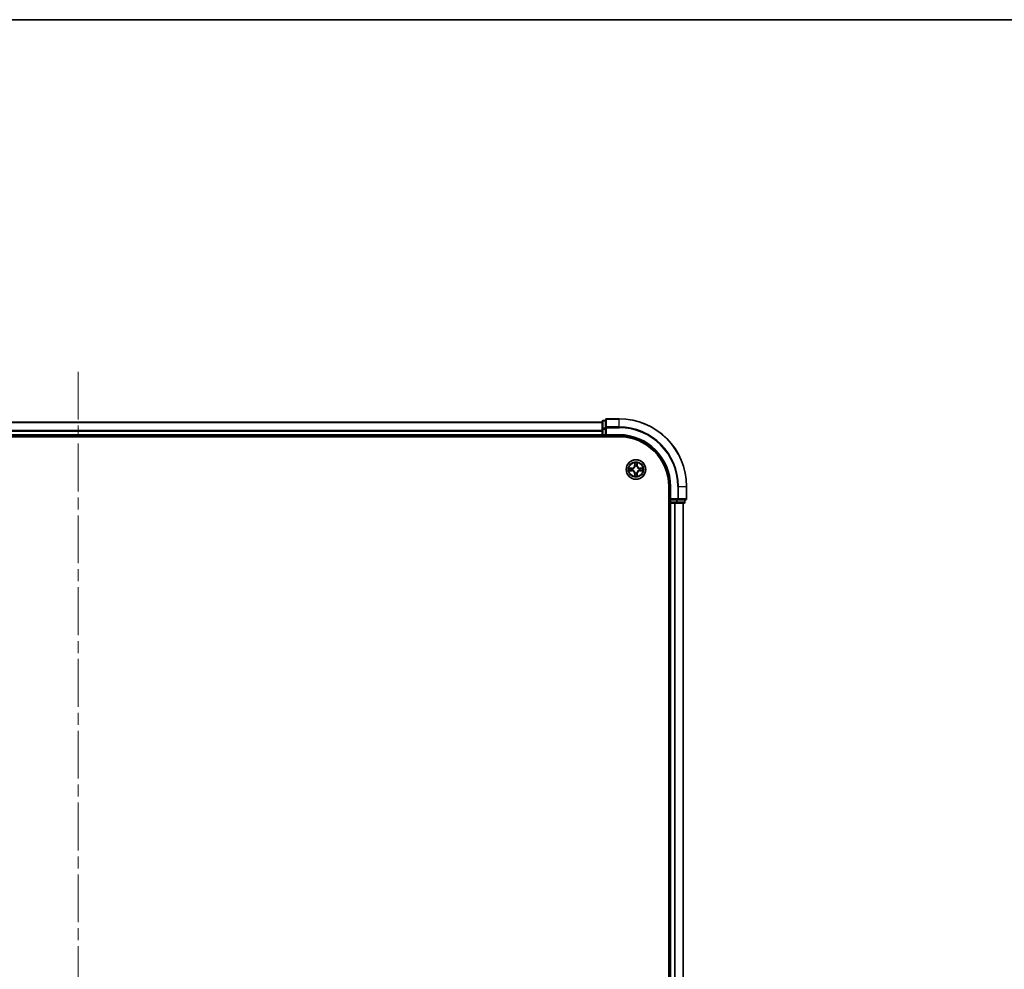
# Model space of a CAD drawing. Units: millimetres. Extents: x 36 to 8894, y 20 to 1706.
# Drawn here: x 1909 to 2200, y 1425 to 1706 of the extents above; entities that cross this region are included whole.
import ezdxf

# ---------------------------------------------------------------- set-up
doc = ezdxf.new("R2010")
doc.units = ezdxf.units.MM
doc.header["$LTSCALE"] = 2.5
doc.linetypes.add('CHAIN', pattern=[0.3543, 0.2362, -0.0295, 0.0591, -0.0295])
for name, color, linetype, lineweight in [('Border (ISO)', 7, 'Continuous', 35), ('Centerline (ISO)', 131, 'Continuous', 18), ('Visible (ISO)', 7, 'Continuous', 35), ('Visible Narrow (ISO)', 7, 'Continuous', 25)]:
    doc.layers.add(name, color=color, linetype=linetype, lineweight=lineweight)

# ---------------------------------------------------------------- blocks, each defined once
blk = doc.blocks.new('Borders tk図枠')
at = {"layer": 'Border (ISO)'}
blk.add_line((14.5, 289), (405.5, 289), dxfattribs=at)

msp = doc.modelspace()

# ---------------------------------------------------------------- linework, layer by layer
at = {"layer": 'Centerline (ISO)', "linetype": 'CHAIN', "ltscale": 23.990969}
msp.add_line((1925.898, 1601.8128), (1925.898, 1143.9519), dxfattribs=at)
at = {"layer": 'Visible (ISO)'}
for p, q in [((2085.898, 1587.8823), (2082.198, 1587.8823)), ((2080.898, 1586.8823), (1770.898, 1586.8823)), ((2080.898, 1587.0823), (2080.898, 1584.841)), ((2081.898, 1587.3823), (2081.198, 1587.3823)), ((2081.898, 1587.5823), (2081.898, 1585.2418)), ((2081.898, 1585.2418), (2081.898, 1584.841)), ((1765.898, 1582.5823), (2085.898, 1582.5823)), ((1770.898, 1582.8823), (2080.898, 1582.8823)), ((2080.898, 1584.841), (2080.898, 1583.1823)), ((2080.898, 1583.1823), (2080.898, 1582.8823)), ((2080.898, 1582.8823), (2080.898, 1582.5823)), ((2081.198, 1582.8823), (2081.898, 1582.8823)), ((2081.898, 1583.1823), (2081.898, 1584.841)), ((2081.898, 1582.8823), (2082.198, 1583.1823)), ((2081.898, 1583.1823), (2081.898, 1582.8823)), ((2081.898, 1582.8823), (2085.898, 1582.8823)), ((2100.598, 1567.8823), (2100.598, 1177.8823)), ((2100.898, 1567.8823), (2100.898, 1563.8823)), ((2105.898, 1564.1823), (2105.898, 1567.8823)), ((2100.598, 1562.8823), (2100.898, 1562.8823)), ((2101.198, 1564.1823), (2100.898, 1563.8823)), ((2100.898, 1563.8823), (2100.898, 1563.1823)), ((2100.898, 1563.8823), (2101.198, 1563.8823)), ((2100.898, 1562.8823), (2101.198, 1562.8823)), ((2100.898, 1562.8823), (2100.898, 1182.8823)), ((2102.8566, 1563.8823), (2101.198, 1563.8823)), ((2101.198, 1562.8823), (2102.2575, 1562.8823)), ((2102.2575, 1562.8823), (2102.4811, 1562.8823)), ((2102.4811, 1562.8823), (2102.8566, 1562.8823)), ((2102.8566, 1563.8823), (2103.2575, 1563.8823)), ((2102.8566, 1562.8823), (2105.098, 1562.8823)), ((2103.2575, 1563.8823), (2105.598, 1563.8823)), ((2104.898, 1182.8823), (2104.898, 1562.8823)), ((2105.398, 1563.1823), (2105.398, 1563.8823))]:
    msp.add_line(p, q, dxfattribs=at)
msp.add_circle((2090.898, 1572.8823), 2.9, dxfattribs=at)
for centre, radius, start, end in [((2082.198, 1587.5823), 0.3, 90, 180), ((2085.898, 1567.8823), 20, 0, 90), ((2081.198, 1587.0823), 0.3, 90, 180), ((2081.198, 1583.1823), 0.3, 180, 270), ((2085.898, 1567.8823), 15, 0, 90), ((2085.898, 1567.8823), 14.7, 0, 90), ((2101.198, 1563.1823), 0.3, 180, 270), ((2105.098, 1563.1823), 0.3, 270, 0), ((2105.598, 1564.1823), 0.3, 270, 0)]:
    msp.add_arc(centre, radius, start, end, dxfattribs=at)
at = {"layer": 'Visible Narrow (ISO)'}
for p, q in [((2082.198, 1587.8823), (2082.198, 1587.8128)), ((2082.198, 1585.4723), (2082.198, 1587.8128)), ((2082.198, 1587.8128), (2085.898, 1587.8128)), ((2085.898, 1587.8128), (2085.898, 1587.8823)), ((2085.898, 1585.4723), (2085.898, 1587.8128)), ((1770.898, 1586.8128), (2080.898, 1586.8128)), ((2081.198, 1587.3823), (2081.198, 1587.3128)), ((2081.198, 1585.0714), (2081.198, 1587.3128)), ((2081.198, 1587.3128), (2081.898, 1587.3128)), ((2081.198, 1585.0714), (2081.198, 1584.841)), ((2081.898, 1585.0714), (2081.198, 1585.0714)), ((2081.898, 1585.2418), (2082.198, 1585.2418)), ((2082.198, 1585.4723), (2082.198, 1585.2418)), ((2085.898, 1585.4723), (2082.198, 1585.4723)), ((2082.198, 1583.1823), (2082.198, 1585.2418)), ((2082.198, 1585.2418), (2085.898, 1585.2418)), ((2085.898, 1585.4723), (2085.898, 1585.2418)), ((2080.898, 1584.4723), (1770.898, 1584.4723)), ((1770.898, 1584.2418), (2080.898, 1584.2418)), ((2080.898, 1583.1823), (1770.898, 1583.1823)), ((2080.898, 1584.841), (2081.198, 1584.841)), ((2080.898, 1583.1823), (2081.198, 1583.1823)), ((2081.198, 1583.1823), (2081.198, 1584.841)), ((2081.198, 1584.841), (2081.898, 1584.841)), ((2081.198, 1583.1823), (2081.198, 1582.8823)), ((2081.898, 1583.1823), (2081.198, 1583.1823)), ((2081.198, 1582.5823), (2081.198, 1582.8823)), ((2085.898, 1583.1823), (2082.198, 1583.1823)), ((2085.898, 1583.1823), (2085.898, 1582.8823)), ((2089.6548, 1573.2864), (2088.8753, 1573.2728)), ((2089.1656, 1573.228), (2089.6557, 1573.2366)), ((2089.6557, 1573.2366), (2089.6548, 1573.2864)), ((2089.6557, 1573.2366), (2089.657, 1573.1639)), ((2090.5076, 1574.9051), (2090.494, 1574.1255)), ((2090.5438, 1574.1247), (2090.494, 1574.1255)), ((2090.5438, 1574.1247), (2090.5523, 1574.6147)), ((2090.5438, 1574.1247), (2090.6164, 1574.1234)), ((2090.6569, 1573.7986), (2090.6515, 1573.8192)), ((2091.1445, 1573.8192), (2091.1391, 1573.7986)), ((2091.2523, 1574.1247), (2091.1796, 1574.1234)), ((2091.2437, 1574.6147), (2091.2523, 1574.1247)), ((2091.2523, 1574.1247), (2091.3021, 1574.1255)), ((2091.3021, 1574.1255), (2091.2885, 1574.9051)), ((2092.1403, 1573.2366), (2092.1391, 1573.1639)), ((2092.1403, 1573.2366), (2092.1412, 1573.2864)), ((2092.1403, 1573.2366), (2092.6304, 1573.228)), ((2092.9207, 1573.2728), (2092.1412, 1573.2864)), ((2088.8753, 1572.4919), (2089.6548, 1572.4783)), ((2089.6557, 1572.5281), (2089.1656, 1572.5366)), ((2089.6557, 1572.5281), (2089.6548, 1572.4783)), ((2089.6557, 1572.5281), (2089.657, 1572.6007)), ((2089.9611, 1573.1289), (2089.9817, 1573.1234)), ((2089.9817, 1572.6412), (2089.9611, 1572.6358)), ((2090.5438, 1571.64), (2090.494, 1571.6391)), ((2090.494, 1571.6391), (2090.5076, 1570.8596)), ((2090.5438, 1571.64), (2090.6164, 1571.6413)), ((2090.5523, 1571.1499), (2090.5438, 1571.64)), ((2090.6515, 1571.9454), (2090.6569, 1571.966)), ((2091.1391, 1571.966), (2091.1445, 1571.9454)), ((2091.2523, 1571.64), (2091.1796, 1571.6413)), ((2091.2523, 1571.64), (2091.2437, 1571.1499)), ((2091.2523, 1571.64), (2091.3021, 1571.6391)), ((2091.2885, 1570.8596), (2091.3021, 1571.6391)), ((2091.8143, 1573.1234), (2091.8349, 1573.1289)), ((2091.8349, 1572.6358), (2091.8143, 1572.6412)), ((2092.1403, 1572.5281), (2092.1391, 1572.6007)), ((2092.6304, 1572.5366), (2092.1403, 1572.5281)), ((2092.1403, 1572.5281), (2092.1412, 1572.4783)), ((2092.1412, 1572.4783), (2092.9207, 1572.4919)), ((2101.198, 1567.8823), (2100.898, 1567.8823)), ((2101.198, 1564.1823), (2101.198, 1567.8823)), ((2103.2575, 1567.8823), (2103.2575, 1564.1823)), ((2103.488, 1567.8823), (2103.2575, 1567.8823)), ((2103.488, 1564.1823), (2103.488, 1567.8823)), ((2103.488, 1567.8823), (2105.8285, 1567.8823)), ((2105.8285, 1567.8823), (2105.8285, 1564.1823)), ((2105.8285, 1567.8823), (2105.898, 1567.8823)), ((2100.898, 1563.1823), (2100.598, 1563.1823)), ((2100.898, 1563.1823), (2101.198, 1563.1823)), ((2103.2575, 1564.1823), (2101.198, 1564.1823)), ((2101.198, 1563.1823), (2101.198, 1563.8823)), ((2102.8566, 1563.1823), (2101.198, 1563.1823)), ((2101.198, 1563.1823), (2101.198, 1562.8823)), ((2101.198, 1182.8823), (2101.198, 1562.8823)), ((2102.2575, 1562.8823), (2102.2575, 1182.8823)), ((2102.488, 1182.8823), (2102.488, 1562.8823)), ((2102.8566, 1563.8823), (2102.8566, 1563.1823)), ((2102.8566, 1563.1823), (2102.8566, 1562.8823)), ((2102.8566, 1563.1823), (2103.0871, 1563.1823)), ((2103.0871, 1563.1823), (2103.0871, 1563.8823)), ((2105.3285, 1563.1823), (2103.0871, 1563.1823)), ((2103.2575, 1564.1823), (2103.2575, 1563.8823)), ((2103.2575, 1564.1823), (2103.488, 1564.1823)), ((2105.8285, 1564.1823), (2103.488, 1564.1823)), ((2104.8285, 1562.8823), (2104.8285, 1182.8823)), ((2105.3285, 1563.8823), (2105.3285, 1563.1823)), ((2105.3285, 1563.1823), (2105.398, 1563.1823)), ((2105.8285, 1564.1823), (2105.898, 1564.1823))]:
    msp.add_line(p, q, dxfattribs=at)
for radius in [2.8677, 2.3092, 2.1415]:
    msp.add_circle((2090.898, 1572.8823), radius, dxfattribs=at)
for centre, radius, start, end in [((2085.898, 1567.8823), 19.9305, 0, 90), ((2085.898, 1567.8823), 17.59, 0, 90), ((2085.898, 1567.8823), 17.3595, 0, 90), ((2085.898, 1567.8823), 15.3, 0, 90), ((2090.898, 1572.8823), 2.0601, 169.074582, 190.925418), ((2089.6399, 1574.1404), 0.8542, 271, 359), ((2089.6399, 1574.1404), 0.904, 271, 359), ((2090.898, 1572.8823), 2.0601, 79.074582, 100.925418), ((2090.898, 1572.8823), 1.6122, 79.692479, 100.307521), ((2090.898, 1572.8823), 0.9688, 75.258044, 104.741956), ((2090.898, 1572.8823), 0.9475, 75.258044, 104.741956), ((2092.1561, 1574.1404), 0.904, 181, 269), ((2092.1561, 1574.1404), 0.8542, 181, 269), ((2090.898, 1572.8823), 2.0601, 349.074582, 10.925418), ((2090.898, 1572.8823), 1.6122, 169.692479, 190.307521), ((2089.6399, 1571.6242), 0.8542, 1, 89), ((2089.6399, 1571.6242), 0.904, 1, 89), ((2090.898, 1572.8823), 0.9688, 165.258044, 194.741956), ((2090.898, 1572.8823), 0.9475, 165.258044, 194.741956), ((2090.898, 1572.8823), 2.0601, 259.074582, 280.925418), ((2090.898, 1572.8823), 1.6122, 259.692479, 280.307521), ((2090.898, 1572.8823), 0.9688, 255.258044, 284.741956), ((2090.898, 1572.8823), 0.9475, 255.258044, 284.741956), ((2092.1561, 1571.6242), 0.904, 91, 179), ((2092.1561, 1571.6242), 0.8542, 91, 179), ((2090.898, 1572.8823), 0.9475, 345.258044, 14.741956), ((2090.898, 1572.8823), 0.9688, 345.258044, 14.741956), ((2090.898, 1572.8823), 1.6122, 349.692479, 10.307521)]:
    msp.add_arc(centre, radius, start, end, dxfattribs=at)
for centre, major_axis, ratio, start_param, end_param in [((2082.198, 1587.5823), (-0.3, 0), 0.76822128, 4.71238898, 6.28318531), ((2081.198, 1587.0823), (-0.3, 0), 0.76822128, 4.71238898, 6.28318531), ((2081.198, 1584.841), (-0.3, 0), 0.76822128, 4.71238898, 6.28318531), ((2082.198, 1585.2418), (-0.3, 0), 0.76822128, 4.71238898, 6.28318531), ((2089.1665, 1573.1782), (0.002, 0.05), 0.54850665, 0.10442473, 1.4996069), ((2090.6021, 1574.6138), (-0.05, -0.002), 0.54850665, 4.7835784, 6.17876057), ((2090.6176, 1574.4244), (-0.0494, -0.008), 0.89574018, 4.73044269, 6.08586581), ((2090.6629, 1573.7759), (-0.0492, 0.0091), 0.87684642, 5.10328313, 6.10089396), ((2090.6629, 1573.7759), (-0.0477, 0.0149), 0.41070123, 4.96449783, 6.18744952), ((2090.6662, 1574.1225), (-0.0494, -0.008), 0.89572054, 4.73483766, 6.08588361), ((2091.1298, 1574.1225), (0.0494, -0.008), 0.89572054, 0.1973017, 1.54834765), ((2091.1331, 1573.7759), (0.0477, 0.0149), 0.41070123, 0.09573579, 1.31868747), ((2091.1331, 1573.7759), (0.0492, 0.0091), 0.87684641, 0.18229136, 1.17990219), ((2091.1785, 1574.4244), (0.0494, -0.008), 0.89574018, 0.19731949, 1.55274262), ((2091.1939, 1574.6138), (0.05, -0.002), 0.54850665, 0.10442473, 1.4996069), ((2092.6295, 1573.1782), (-0.002, 0.05), 0.54850665, 4.7835784, 6.17876057), ((2089.1665, 1572.5864), (0.002, -0.05), 0.54850665, 4.7835784, 6.17876057), ((2089.3559, 1573.1628), (0.008, 0.0494), 0.89574018, 0.19731949, 1.55274262), ((2089.3559, 1572.6019), (0.008, -0.0494), 0.89574018, 4.73044269, 6.08586581), ((2089.6578, 1573.1141), (0.008, 0.0494), 0.89572054, 0.1973017, 1.54834765), ((2089.6578, 1572.6505), (0.008, -0.0494), 0.89572054, 4.73483766, 6.08588361), ((2090.0044, 1573.1175), (-0.0091, 0.0492), 0.87684641, 0.18229136, 1.17990219), ((2090.0044, 1572.6472), (-0.0091, -0.0492), 0.87684642, 5.10328313, 6.10089396), ((2090.0044, 1573.1175), (-0.0149, 0.0477), 0.41070123, 0.09573579, 1.31868747), ((2090.0044, 1572.6472), (-0.0149, -0.0477), 0.41070123, 4.96449783, 6.18744952), ((2090.6021, 1571.1508), (-0.05, 0.002), 0.54850665, 0.10442473, 1.4996069), ((2090.6176, 1571.3402), (-0.0494, 0.008), 0.89574018, 0.19731949, 1.55274262), ((2090.6629, 1571.9887), (-0.0492, -0.0091), 0.87684641, 0.18229136, 1.17990219), ((2090.6629, 1571.9887), (-0.0477, -0.0149), 0.41070123, 0.09573579, 1.31868747), ((2090.6662, 1571.6421), (-0.0494, 0.008), 0.89572054, 0.1973017, 1.54834765), ((2091.1298, 1571.6421), (0.0494, 0.008), 0.89572054, 4.73483766, 6.08588361), ((2091.1331, 1571.9887), (0.0477, -0.0149), 0.41070123, 4.96449783, 6.18744952), ((2091.1331, 1571.9887), (0.0492, -0.0091), 0.87684642, 5.10328313, 6.10089396), ((2091.1785, 1571.3402), (0.0494, 0.008), 0.89574018, 4.73044269, 6.08586581), ((2091.1939, 1571.1508), (0.05, 0.002), 0.54850665, 4.7835784, 6.17876057), ((2091.7916, 1573.1175), (0.0091, 0.0492), 0.87684642, 5.10328313, 6.10089396), ((2091.7916, 1573.1175), (0.0149, 0.0477), 0.41070123, 4.96449783, 6.18744952), ((2091.7916, 1572.6472), (0.0149, -0.0477), 0.41070123, 0.09573579, 1.31868747), ((2091.7916, 1572.6472), (0.0091, -0.0492), 0.87684641, 0.18229136, 1.17990219), ((2092.1382, 1573.1141), (-0.008, 0.0494), 0.89572054, 4.73483766, 6.08588361), ((2092.1382, 1572.6505), (-0.008, -0.0494), 0.89572054, 0.1973017, 1.54834765), ((2092.4401, 1573.1628), (-0.008, 0.0494), 0.89574018, 4.73044269, 6.08586581), ((2092.4401, 1572.6019), (-0.008, -0.0494), 0.89574018, 0.19731949, 1.55274262), ((2092.6295, 1572.5864), (-0.002, -0.05), 0.54850665, 0.10442473, 1.4996069), ((2102.8566, 1563.1823), (0, -0.3), 0.76822128, 0, 1.57079633), ((2103.2575, 1564.1823), (0, -0.3), 0.76822128, 0, 1.57079633), ((2105.098, 1563.1823), (0, -0.3), 0.76822128, 0, 1.57079633), ((2105.598, 1564.1823), (0, -0.3), 0.76822128, 0, 1.57079633)]:
    msp.add_ellipse(centre, major_axis=major_axis, ratio=ratio, start_param=start_param, end_param=end_param, dxfattribs=at)
for points, knots in [([(2089.1656, 1573.228), (2089.1422, 1573.2283), (2089.1178, 1573.2302), (2089.0534, 1573.2379), (2089.013, 1573.245), (2088.9398, 1573.2592), (2088.9074, 1573.266), (2088.8753, 1573.2728)], [-0.0320559737, -0.0320559737, -0.0320559737, -0.0320559737, -0.0236501899, -0.0236501899, -0.0102009359, -0.0102009359, 0.0003383294, 0.0003383294, 0.0003383294, 0.0003383294]), ([(2088.8753, 1573.2728), (2088.9044, 1573.2593), (2088.9339, 1573.2457), (2089.0004, 1573.2171), (2089.0371, 1573.2028), (2089.0958, 1573.1874), (2089.118, 1573.1834), (2089.1393, 1573.1829)], [-0.0003383294, -0.0003383294, -0.0003383294, -0.0003383294, 0.0102009359, 0.0102009359, 0.0236501899, 0.0236501899, 0.0320559737, 0.0320559737, 0.0320559737, 0.0320559737]), ([(2089.3551, 1573.2126), (2089.3337, 1573.216), (2089.3064, 1573.2191), (2089.2423, 1573.2243), (2089.2057, 1573.2264), (2089.1656, 1573.228)], [0, 0, 0, 0, 0.0145850634, 0.0145850634, 0.0289828459, 0.0289828459, 0.0289828459, 0.0289828459]), ([(2089.9817, 1573.1234), (2089.9976, 1573.1286), (2090.0135, 1573.1342), (2090.1095, 1573.1707), (2090.1886, 1573.2124), (2090.3112, 1573.3003), (2090.3569, 1573.3389), (2090.3992, 1573.3812), (2090.4414, 1573.4234), (2090.4801, 1573.4691), (2090.568, 1573.5918), (2090.6096, 1573.6709), (2090.6462, 1573.7669), (2090.6517, 1573.7827), (2090.6569, 1573.7986)], [-0.174866013, -0.174866013, -0.174866013, -0.174866013, -0.16940495, -0.16940495, -0.141674077, -0.141674077, -0.124342281, -0.124342281, -0.124342281, -0.107010485, -0.107010485, -0.079279611, -0.079279611, -0.073818549, -0.073818549, -0.073818549, -0.073818549]), ([(2090.616, 1573.7926), (2090.6113, 1573.7775), (2090.6062, 1573.7624), (2090.573, 1573.6712), (2090.5351, 1573.5963), (2090.4549, 1573.4813), (2090.4195, 1573.4388), (2090.3806, 1573.3998), (2090.3416, 1573.3608), (2090.2991, 1573.3254), (2090.1841, 1573.2452), (2090.1091, 1573.2074), (2090.0179, 1573.1741), (2090.0028, 1573.1691), (2089.9877, 1573.1644)], [0.073818549, 0.073818549, 0.073818549, 0.073818549, 0.079279611, 0.079279611, 0.107010485, 0.107010485, 0.124342281, 0.124342281, 0.124342281, 0.141674077, 0.141674077, 0.16940495, 0.16940495, 0.174866013, 0.174866013, 0.174866013, 0.174866013]), ([(2090.5975, 1574.641), (2090.5971, 1574.6561), (2090.595, 1574.6716), (2090.5865, 1574.7125), (2090.5783, 1574.7382), (2090.5602, 1574.7868), (2090.5506, 1574.8099), (2090.5298, 1574.857), (2090.5186, 1574.8811), (2090.5076, 1574.9051)], [0, 0, 0, 0, 0.0059340385, 0.0059340385, 0.0154285, 0.0154285, 0.0237449879, 0.0237449879, 0.0323943032, 0.0323943032, 0.0323943032, 0.0323943032]), ([(2090.5076, 1574.9051), (2090.5131, 1574.8787), (2090.5187, 1574.8522), (2090.5291, 1574.8003), (2090.5339, 1574.7749), (2090.5429, 1574.7214), (2090.5469, 1574.6932), (2090.5511, 1574.6482), (2090.5521, 1574.6312), (2090.5523, 1574.6147)], [-0.0323943032, -0.0323943032, -0.0323943032, -0.0323943032, -0.0237449879, -0.0237449879, -0.0154285, -0.0154285, -0.0059340385, -0.0059340385, 0, 0, 0, 0]), ([(2090.5523, 1574.6147), (2090.5539, 1574.5744), (2090.5561, 1574.5375), (2090.5613, 1574.4736), (2090.5643, 1574.4465), (2090.5678, 1574.4253)], [0, 0, 0, 0, 0.014491423, 0.014491423, 0.0289828459, 0.0289828459, 0.0289828459, 0.0289828459]), ([(2090.5678, 1574.4253), (2090.5759, 1574.375), (2090.584, 1574.3247), (2090.6002, 1574.224), (2090.6083, 1574.1737), (2090.6164, 1574.1234)], [0, 0, 0, 0, 0.0343899271, 0.0343899271, 0.0687798542, 0.0687798542, 0.0687798542, 0.0687798542]), ([(2090.6095, 1574.4685), (2090.6065, 1574.4878), (2090.6039, 1574.5124), (2090.5999, 1574.5707), (2090.5984, 1574.6043), (2090.5975, 1574.641)], [-0.0289828459, -0.0289828459, -0.0289828459, -0.0289828459, -0.014491423, -0.014491423, 0, 0, 0, 0]), ([(2090.658, 1574.1665), (2090.6499, 1574.2169), (2090.6418, 1574.2672), (2090.6257, 1574.3678), (2090.6176, 1574.4182), (2090.6095, 1574.4685)], [-0.0687798542, -0.0687798542, -0.0687798542, -0.0687798542, -0.0343899271, -0.0343899271, 0, 0, 0, 0]), ([(2090.6164, 1574.1234), (2090.628, 1574.055), (2090.6326, 1573.9853), (2090.6275, 1573.8742), (2090.6232, 1573.8339), (2090.616, 1573.7926)], [0, 0, 0, 0, 0.0491206273, 0.0491206273, 0.0764653604, 0.0764653604, 0.0764653604, 0.0764653604]), ([(2090.6515, 1573.8192), (2090.6603, 1573.8626), (2090.6657, 1573.9049), (2090.6733, 1574.0215), (2090.6695, 1574.0947), (2090.658, 1574.1665)], [-0.0764653604, -0.0764653604, -0.0764653604, -0.0764653604, -0.0491206273, -0.0491206273, 0, 0, 0, 0]), ([(2091.1381, 1574.1665), (2091.1265, 1574.0947), (2091.1227, 1574.0215), (2091.1303, 1573.9049), (2091.1357, 1573.8626), (2091.1445, 1573.8192)], [-0.0982412545, -0.0982412545, -0.0982412545, -0.0982412545, -0.0491206273, -0.0491206273, -0.0217758941, -0.0217758941, -0.0217758941, -0.0217758941]), ([(2091.1865, 1574.4685), (2091.1784, 1574.4182), (2091.1703, 1574.3678), (2091.1542, 1574.2672), (2091.1461, 1574.2169), (2091.1381, 1574.1665)], [-0.0687798542, -0.0687798542, -0.0687798542, -0.0687798542, -0.0343899271, -0.0343899271, 0, 0, 0, 0]), ([(2091.1391, 1573.7986), (2091.1443, 1573.7827), (2091.1499, 1573.7669), (2091.1864, 1573.6709), (2091.2281, 1573.5918), (2091.3159, 1573.4691), (2091.3546, 1573.4234), (2091.3969, 1573.3812), (2091.4391, 1573.3389), (2091.4848, 1573.3003), (2091.6074, 1573.2124), (2091.6866, 1573.1707), (2091.7826, 1573.1342), (2091.7984, 1573.1286), (2091.8143, 1573.1234)], [-0.174866013, -0.174866013, -0.174866013, -0.174866013, -0.16940495, -0.16940495, -0.141674077, -0.141674077, -0.124342281, -0.124342281, -0.124342281, -0.107010485, -0.107010485, -0.079279611, -0.079279611, -0.073818549, -0.073818549, -0.073818549, -0.073818549]), ([(2091.1801, 1573.7926), (2091.1728, 1573.8339), (2091.1685, 1573.8742), (2091.1634, 1573.9853), (2091.168, 1574.055), (2091.1796, 1574.1234)], [0.0217758941, 0.0217758941, 0.0217758941, 0.0217758941, 0.0491206273, 0.0491206273, 0.0982412545, 0.0982412545, 0.0982412545, 0.0982412545]), ([(2091.1796, 1574.1234), (2091.1877, 1574.1737), (2091.1958, 1574.224), (2091.2121, 1574.3247), (2091.2202, 1574.375), (2091.2283, 1574.4253)], [0, 0, 0, 0, 0.0343899271, 0.0343899271, 0.0687798542, 0.0687798542, 0.0687798542, 0.0687798542]), ([(2091.8083, 1573.1644), (2091.7932, 1573.1691), (2091.7781, 1573.1741), (2091.6869, 1573.2074), (2091.6119, 1573.2452), (2091.497, 1573.3254), (2091.4545, 1573.3608), (2091.4155, 1573.3998), (2091.3765, 1573.4388), (2091.3411, 1573.4813), (2091.2609, 1573.5963), (2091.223, 1573.6712), (2091.1898, 1573.7624), (2091.1848, 1573.7775), (2091.1801, 1573.7926)], [0.073818549, 0.073818549, 0.073818549, 0.073818549, 0.079279611, 0.079279611, 0.107010485, 0.107010485, 0.124342281, 0.124342281, 0.124342281, 0.141674077, 0.141674077, 0.16940495, 0.16940495, 0.174866013, 0.174866013, 0.174866013, 0.174866013]), ([(2091.1986, 1574.641), (2091.1976, 1574.6045), (2091.1962, 1574.5711), (2091.1921, 1574.5128), (2091.1896, 1574.4879), (2091.1865, 1574.4685)], [-0.0289828459, -0.0289828459, -0.0289828459, -0.0289828459, -0.0145850634, -0.0145850634, 0, 0, 0, 0]), ([(2091.2885, 1574.9051), (2091.275, 1574.8759), (2091.2614, 1574.8465), (2091.2328, 1574.7799), (2091.2185, 1574.7432), (2091.2031, 1574.6846), (2091.1991, 1574.6624), (2091.1986, 1574.641)], [-0.0003383294, -0.0003383294, -0.0003383294, -0.0003383294, 0.0102009359, 0.0102009359, 0.0236501899, 0.0236501899, 0.0320559737, 0.0320559737, 0.0320559737, 0.0320559737]), ([(2091.2283, 1574.4253), (2091.2317, 1574.4466), (2091.2348, 1574.4739), (2091.24, 1574.538), (2091.2421, 1574.5746), (2091.2437, 1574.6147)], [0, 0, 0, 0, 0.0145850634, 0.0145850634, 0.0289828459, 0.0289828459, 0.0289828459, 0.0289828459]), ([(2091.2437, 1574.6147), (2091.244, 1574.6381), (2091.2459, 1574.6625), (2091.2535, 1574.7269), (2091.2606, 1574.7674), (2091.2749, 1574.8406), (2091.2817, 1574.873), (2091.2885, 1574.9051)], [-0.0320559737, -0.0320559737, -0.0320559737, -0.0320559737, -0.0236501899, -0.0236501899, -0.0102009359, -0.0102009359, 0.0003383294, 0.0003383294, 0.0003383294, 0.0003383294]), ([(2092.6304, 1573.228), (2092.59, 1573.2264), (2092.5532, 1573.2243), (2092.4893, 1573.2191), (2092.4622, 1573.216), (2092.441, 1573.2126)], [0, 0, 0, 0, 0.014491423, 0.014491423, 0.0289828459, 0.0289828459, 0.0289828459, 0.0289828459]), ([(2092.9207, 1573.2728), (2092.8944, 1573.2672), (2092.8679, 1573.2617), (2092.816, 1573.2513), (2092.7906, 1573.2465), (2092.7371, 1573.2375), (2092.7089, 1573.2335), (2092.6639, 1573.2292), (2092.6469, 1573.2282), (2092.6304, 1573.228)], [-0.0323943032, -0.0323943032, -0.0323943032, -0.0323943032, -0.0237449879, -0.0237449879, -0.0154285, -0.0154285, -0.0059340385, -0.0059340385, 0, 0, 0, 0]), ([(2092.6567, 1573.1829), (2092.6718, 1573.1832), (2092.6873, 1573.1853), (2092.7282, 1573.1939), (2092.7538, 1573.202), (2092.8025, 1573.2201), (2092.8256, 1573.2298), (2092.8727, 1573.2506), (2092.8968, 1573.2617), (2092.9207, 1573.2728)], [0, 0, 0, 0, 0.0059340385, 0.0059340385, 0.0154285, 0.0154285, 0.0237449879, 0.0237449879, 0.0323943032, 0.0323943032, 0.0323943032, 0.0323943032]), ([(2089.1393, 1572.5818), (2089.1242, 1572.5814), (2089.1088, 1572.5793), (2089.0678, 1572.5708), (2089.0422, 1572.5626), (2088.9935, 1572.5445), (2088.9705, 1572.5349), (2088.9233, 1572.5141), (2088.8992, 1572.5029), (2088.8753, 1572.4919)], [0, 0, 0, 0, 0.0059340385, 0.0059340385, 0.0154285, 0.0154285, 0.0237449879, 0.0237449879, 0.0323943032, 0.0323943032, 0.0323943032, 0.0323943032]), ([(2088.8753, 1572.4919), (2088.9016, 1572.4974), (2088.9281, 1572.503), (2088.98, 1572.5134), (2089.0054, 1572.5182), (2089.0589, 1572.5272), (2089.0871, 1572.5312), (2089.1321, 1572.5354), (2089.1491, 1572.5364), (2089.1656, 1572.5366)], [-0.0323943032, -0.0323943032, -0.0323943032, -0.0323943032, -0.0237449879, -0.0237449879, -0.0154285, -0.0154285, -0.0059340385, -0.0059340385, 0, 0, 0, 0]), ([(2089.1393, 1573.1829), (2089.1759, 1573.182), (2089.2092, 1573.1805), (2089.2676, 1573.1765), (2089.2924, 1573.1739), (2089.3119, 1573.1708)], [-0.0289828459, -0.0289828459, -0.0289828459, -0.0289828459, -0.0145850634, -0.0145850634, 0, 0, 0, 0]), ([(2089.3119, 1572.5939), (2089.2926, 1572.5908), (2089.2679, 1572.5882), (2089.2097, 1572.5842), (2089.1761, 1572.5827), (2089.1393, 1572.5818)], [-0.0289828459, -0.0289828459, -0.0289828459, -0.0289828459, -0.014491423, -0.014491423, 0, 0, 0, 0]), ([(2089.1656, 1572.5366), (2089.206, 1572.5382), (2089.2428, 1572.5404), (2089.3068, 1572.5456), (2089.3339, 1572.5487), (2089.3551, 1572.5521)], [0, 0, 0, 0, 0.014491423, 0.014491423, 0.0289828459, 0.0289828459, 0.0289828459, 0.0289828459]), ([(2089.3119, 1573.1708), (2089.3622, 1573.1627), (2089.4125, 1573.1546), (2089.5131, 1573.1385), (2089.5635, 1573.1304), (2089.6138, 1573.1224)], [-0.0687798542, -0.0687798542, -0.0687798542, -0.0687798542, -0.0343899271, -0.0343899271, 0, 0, 0, 0]), ([(2089.6138, 1572.6423), (2089.5635, 1572.6342), (2089.5131, 1572.6262), (2089.4125, 1572.61), (2089.3622, 1572.6019), (2089.3119, 1572.5939)], [-0.0687798542, -0.0687798542, -0.0687798542, -0.0687798542, -0.0343899271, -0.0343899271, 0, 0, 0, 0]), ([(2089.657, 1573.1639), (2089.6066, 1573.1721), (2089.5563, 1573.1802), (2089.4557, 1573.1964), (2089.4054, 1573.2045), (2089.3551, 1573.2126)], [0, 0, 0, 0, 0.0343899271, 0.0343899271, 0.0687798542, 0.0687798542, 0.0687798542, 0.0687798542]), ([(2089.3551, 1572.5521), (2089.4054, 1572.5602), (2089.4557, 1572.5683), (2089.5563, 1572.5845), (2089.6066, 1572.5926), (2089.657, 1572.6007)], [0, 0, 0, 0, 0.0343899271, 0.0343899271, 0.0687798542, 0.0687798542, 0.0687798542, 0.0687798542]), ([(2089.6138, 1573.1224), (2089.6857, 1573.1109), (2089.7588, 1573.107), (2089.8755, 1573.1146), (2089.9178, 1573.1201), (2089.9611, 1573.1289)], [-0.0982412545, -0.0982412545, -0.0982412545, -0.0982412545, -0.0491206273, -0.0491206273, -0.0217758941, -0.0217758941, -0.0217758941, -0.0217758941]), ([(2089.9611, 1572.6358), (2089.9178, 1572.6446), (2089.8755, 1572.65), (2089.7588, 1572.6576), (2089.6857, 1572.6538), (2089.6138, 1572.6423)], [-0.0764653604, -0.0764653604, -0.0764653604, -0.0764653604, -0.0491206273, -0.0491206273, 0, 0, 0, 0]), ([(2089.9877, 1573.1644), (2089.9465, 1573.1571), (2089.9062, 1573.1528), (2089.795, 1573.1477), (2089.7253, 1573.1523), (2089.657, 1573.1639)], [0.0217758941, 0.0217758941, 0.0217758941, 0.0217758941, 0.0491206273, 0.0491206273, 0.0982412545, 0.0982412545, 0.0982412545, 0.0982412545]), ([(2089.657, 1572.6007), (2089.7253, 1572.6124), (2089.795, 1572.6169), (2089.9062, 1572.6118), (2089.9465, 1572.6075), (2089.9877, 1572.6003)], [0, 0, 0, 0, 0.0491206273, 0.0491206273, 0.0764653604, 0.0764653604, 0.0764653604, 0.0764653604]), ([(2090.6569, 1571.966), (2090.6517, 1571.9819), (2090.6462, 1571.9978), (2090.6096, 1572.0938), (2090.568, 1572.1729), (2090.4801, 1572.2956), (2090.4414, 1572.3412), (2090.3992, 1572.3835), (2090.3569, 1572.4257), (2090.3112, 1572.4644), (2090.1886, 1572.5523), (2090.1095, 1572.594), (2090.0135, 1572.6305), (2089.9976, 1572.6361), (2089.9817, 1572.6412)], [-0.174866013, -0.174866013, -0.174866013, -0.174866013, -0.16940495, -0.16940495, -0.141674077, -0.141674077, -0.124342281, -0.124342281, -0.124342281, -0.107010485, -0.107010485, -0.079279611, -0.079279611, -0.073818549, -0.073818549, -0.073818549, -0.073818549]), ([(2089.9877, 1572.6003), (2090.0028, 1572.5956), (2090.0179, 1572.5905), (2090.1091, 1572.5573), (2090.1841, 1572.5194), (2090.2991, 1572.4392), (2090.3416, 1572.4039), (2090.3806, 1572.3649), (2090.4195, 1572.3259), (2090.4549, 1572.2834), (2090.5351, 1572.1684), (2090.573, 1572.0935), (2090.6062, 1572.0022), (2090.6113, 1571.9871), (2090.616, 1571.972)], [0.073818549, 0.073818549, 0.073818549, 0.073818549, 0.079279611, 0.079279611, 0.107010485, 0.107010485, 0.124342281, 0.124342281, 0.124342281, 0.141674077, 0.141674077, 0.16940495, 0.16940495, 0.174866013, 0.174866013, 0.174866013, 0.174866013]), ([(2090.5523, 1571.1499), (2090.5521, 1571.1265), (2090.5501, 1571.1021), (2090.5425, 1571.0377), (2090.5354, 1570.9973), (2090.5211, 1570.9241), (2090.5143, 1570.8917), (2090.5076, 1570.8596)], [-0.0320559737, -0.0320559737, -0.0320559737, -0.0320559737, -0.0236501899, -0.0236501899, -0.0102009359, -0.0102009359, 0.0003383294, 0.0003383294, 0.0003383294, 0.0003383294]), ([(2090.5076, 1570.8596), (2090.521, 1570.8887), (2090.5347, 1570.9182), (2090.5633, 1570.9847), (2090.5776, 1571.0215), (2090.593, 1571.0801), (2090.5969, 1571.1023), (2090.5975, 1571.1236)], [-0.0003383294, -0.0003383294, -0.0003383294, -0.0003383294, 0.0102009359, 0.0102009359, 0.0236501899, 0.0236501899, 0.0320559737, 0.0320559737, 0.0320559737, 0.0320559737]), ([(2090.5678, 1571.3394), (2090.5643, 1571.318), (2090.5612, 1571.2907), (2090.556, 1571.2267), (2090.5539, 1571.19), (2090.5523, 1571.1499)], [0, 0, 0, 0, 0.0145850634, 0.0145850634, 0.0289828459, 0.0289828459, 0.0289828459, 0.0289828459]), ([(2090.6164, 1571.6413), (2090.6083, 1571.5909), (2090.6002, 1571.5406), (2090.584, 1571.44), (2090.5759, 1571.3897), (2090.5678, 1571.3394)], [0, 0, 0, 0, 0.0343899271, 0.0343899271, 0.0687798542, 0.0687798542, 0.0687798542, 0.0687798542]), ([(2090.5975, 1571.1236), (2090.5984, 1571.1602), (2090.5999, 1571.1935), (2090.6039, 1571.2519), (2090.6065, 1571.2768), (2090.6095, 1571.2962)], [-0.0289828459, -0.0289828459, -0.0289828459, -0.0289828459, -0.0145850634, -0.0145850634, 0, 0, 0, 0]), ([(2090.6095, 1571.2962), (2090.6176, 1571.3465), (2090.6257, 1571.3968), (2090.6418, 1571.4975), (2090.6499, 1571.5478), (2090.658, 1571.5981)], [-0.0687798542, -0.0687798542, -0.0687798542, -0.0687798542, -0.0343899271, -0.0343899271, 0, 0, 0, 0]), ([(2090.616, 1571.972), (2090.6232, 1571.9308), (2090.6275, 1571.8905), (2090.6326, 1571.7793), (2090.628, 1571.7097), (2090.6164, 1571.6413)], [0.0217758941, 0.0217758941, 0.0217758941, 0.0217758941, 0.0491206273, 0.0491206273, 0.0982412545, 0.0982412545, 0.0982412545, 0.0982412545]), ([(2090.658, 1571.5981), (2090.6695, 1571.67), (2090.6733, 1571.7431), (2090.6657, 1571.8598), (2090.6603, 1571.9021), (2090.6515, 1571.9454)], [-0.0982412545, -0.0982412545, -0.0982412545, -0.0982412545, -0.0491206273, -0.0491206273, -0.0217758941, -0.0217758941, -0.0217758941, -0.0217758941]), ([(2091.1445, 1571.9454), (2091.1357, 1571.9021), (2091.1303, 1571.8598), (2091.1227, 1571.7431), (2091.1265, 1571.67), (2091.1381, 1571.5981)], [-0.0764653604, -0.0764653604, -0.0764653604, -0.0764653604, -0.0491206273, -0.0491206273, 0, 0, 0, 0]), ([(2091.1381, 1571.5981), (2091.1461, 1571.5478), (2091.1542, 1571.4975), (2091.1703, 1571.3968), (2091.1784, 1571.3465), (2091.1865, 1571.2962)], [-0.0687798542, -0.0687798542, -0.0687798542, -0.0687798542, -0.0343899271, -0.0343899271, 0, 0, 0, 0]), ([(2091.8143, 1572.6412), (2091.7984, 1572.6361), (2091.7826, 1572.6305), (2091.6866, 1572.594), (2091.6074, 1572.5523), (2091.4848, 1572.4644), (2091.4391, 1572.4257), (2091.3969, 1572.3835), (2091.3546, 1572.3412), (2091.3159, 1572.2956), (2091.2281, 1572.1729), (2091.1864, 1572.0938), (2091.1499, 1571.9978), (2091.1443, 1571.9819), (2091.1391, 1571.966)], [-0.174866013, -0.174866013, -0.174866013, -0.174866013, -0.16940495, -0.16940495, -0.141674077, -0.141674077, -0.124342281, -0.124342281, -0.124342281, -0.107010485, -0.107010485, -0.079279611, -0.079279611, -0.073818549, -0.073818549, -0.073818549, -0.073818549]), ([(2091.1796, 1571.6413), (2091.168, 1571.7097), (2091.1634, 1571.7793), (2091.1685, 1571.8905), (2091.1728, 1571.9308), (2091.1801, 1571.972)], [0, 0, 0, 0, 0.0491206273, 0.0491206273, 0.0764653604, 0.0764653604, 0.0764653604, 0.0764653604]), ([(2091.2283, 1571.3394), (2091.2202, 1571.3897), (2091.2121, 1571.44), (2091.1958, 1571.5406), (2091.1877, 1571.5909), (2091.1796, 1571.6413)], [0, 0, 0, 0, 0.0343899271, 0.0343899271, 0.0687798542, 0.0687798542, 0.0687798542, 0.0687798542]), ([(2091.1801, 1571.972), (2091.1848, 1571.9871), (2091.1898, 1572.0022), (2091.223, 1572.0935), (2091.2609, 1572.1684), (2091.3411, 1572.2834), (2091.3765, 1572.3259), (2091.4155, 1572.3649), (2091.4545, 1572.4039), (2091.497, 1572.4392), (2091.6119, 1572.5194), (2091.6869, 1572.5573), (2091.7781, 1572.5905), (2091.7932, 1572.5956), (2091.8083, 1572.6003)], [0.073818549, 0.073818549, 0.073818549, 0.073818549, 0.079279611, 0.079279611, 0.107010485, 0.107010485, 0.124342281, 0.124342281, 0.124342281, 0.141674077, 0.141674077, 0.16940495, 0.16940495, 0.174866013, 0.174866013, 0.174866013, 0.174866013]), ([(2091.1865, 1571.2962), (2091.1895, 1571.2769), (2091.1921, 1571.2522), (2091.1962, 1571.194), (2091.1976, 1571.1604), (2091.1986, 1571.1236)], [-0.0289828459, -0.0289828459, -0.0289828459, -0.0289828459, -0.014491423, -0.014491423, 0, 0, 0, 0]), ([(2091.1986, 1571.1236), (2091.1989, 1571.1086), (2091.201, 1571.0931), (2091.2095, 1571.0521), (2091.2177, 1571.0265), (2091.2358, 1570.9778), (2091.2455, 1570.9548), (2091.2663, 1570.9076), (2091.2774, 1570.8835), (2091.2885, 1570.8596)], [0, 0, 0, 0, 0.0059340385, 0.0059340385, 0.0154285, 0.0154285, 0.0237449879, 0.0237449879, 0.0323943032, 0.0323943032, 0.0323943032, 0.0323943032]), ([(2091.2437, 1571.1499), (2091.2421, 1571.1903), (2091.24, 1571.2271), (2091.2347, 1571.2911), (2091.2317, 1571.3182), (2091.2283, 1571.3394)], [0, 0, 0, 0, 0.014491423, 0.014491423, 0.0289828459, 0.0289828459, 0.0289828459, 0.0289828459]), ([(2091.2885, 1570.8596), (2091.2829, 1570.8859), (2091.2773, 1570.9125), (2091.267, 1570.9644), (2091.2622, 1570.9897), (2091.2532, 1571.0433), (2091.2491, 1571.0714), (2091.2449, 1571.1164), (2091.2439, 1571.1334), (2091.2437, 1571.1499)], [-0.0323943032, -0.0323943032, -0.0323943032, -0.0323943032, -0.0237449879, -0.0237449879, -0.0154285, -0.0154285, -0.0059340385, -0.0059340385, 0, 0, 0, 0]), ([(2092.1391, 1573.1639), (2092.0707, 1573.1523), (2092.001, 1573.1477), (2091.8898, 1573.1528), (2091.8495, 1573.1571), (2091.8083, 1573.1644)], [0, 0, 0, 0, 0.0491206273, 0.0491206273, 0.0764653604, 0.0764653604, 0.0764653604, 0.0764653604]), ([(2091.8083, 1572.6003), (2091.8495, 1572.6075), (2091.8898, 1572.6118), (2092.001, 1572.6169), (2092.0707, 1572.6124), (2092.1391, 1572.6007)], [0.0217758941, 0.0217758941, 0.0217758941, 0.0217758941, 0.0491206273, 0.0491206273, 0.0982412545, 0.0982412545, 0.0982412545, 0.0982412545]), ([(2091.8349, 1573.1289), (2091.8782, 1573.1201), (2091.9205, 1573.1146), (2092.0372, 1573.107), (2092.1103, 1573.1109), (2092.1822, 1573.1224)], [-0.0764653604, -0.0764653604, -0.0764653604, -0.0764653604, -0.0491206273, -0.0491206273, 0, 0, 0, 0]), ([(2092.1822, 1572.6423), (2092.1103, 1572.6538), (2092.0372, 1572.6576), (2091.9205, 1572.65), (2091.8782, 1572.6446), (2091.8349, 1572.6358)], [-0.0982412545, -0.0982412545, -0.0982412545, -0.0982412545, -0.0491206273, -0.0491206273, -0.0217758941, -0.0217758941, -0.0217758941, -0.0217758941]), ([(2092.441, 1573.2126), (2092.3907, 1573.2045), (2092.3403, 1573.1964), (2092.2397, 1573.1802), (2092.1894, 1573.1721), (2092.1391, 1573.1639)], [0, 0, 0, 0, 0.0343899271, 0.0343899271, 0.0687798542, 0.0687798542, 0.0687798542, 0.0687798542]), ([(2092.1391, 1572.6007), (2092.1894, 1572.5926), (2092.2397, 1572.5845), (2092.3403, 1572.5683), (2092.3907, 1572.5602), (2092.441, 1572.5521)], [0, 0, 0, 0, 0.0343899271, 0.0343899271, 0.0687798542, 0.0687798542, 0.0687798542, 0.0687798542]), ([(2092.1822, 1573.1224), (2092.2326, 1573.1304), (2092.2829, 1573.1385), (2092.3835, 1573.1546), (2092.4339, 1573.1627), (2092.4842, 1573.1708)], [-0.0687798542, -0.0687798542, -0.0687798542, -0.0687798542, -0.0343899271, -0.0343899271, 0, 0, 0, 0]), ([(2092.4842, 1572.5939), (2092.4339, 1572.6019), (2092.3835, 1572.61), (2092.2829, 1572.6262), (2092.2326, 1572.6342), (2092.1822, 1572.6423)], [-0.0687798542, -0.0687798542, -0.0687798542, -0.0687798542, -0.0343899271, -0.0343899271, 0, 0, 0, 0]), ([(2092.441, 1572.5521), (2092.4623, 1572.5486), (2092.4896, 1572.5456), (2092.5537, 1572.5404), (2092.5903, 1572.5382), (2092.6304, 1572.5366)], [0, 0, 0, 0, 0.0145850634, 0.0145850634, 0.0289828459, 0.0289828459, 0.0289828459, 0.0289828459]), ([(2092.4842, 1573.1708), (2092.5035, 1573.1739), (2092.5281, 1573.1764), (2092.5864, 1573.1805), (2092.6199, 1573.182), (2092.6567, 1573.1829)], [-0.0289828459, -0.0289828459, -0.0289828459, -0.0289828459, -0.014491423, -0.014491423, 0, 0, 0, 0]), ([(2092.6567, 1572.5818), (2092.6202, 1572.5827), (2092.5868, 1572.5842), (2092.5284, 1572.5882), (2092.5036, 1572.5908), (2092.4842, 1572.5939)], [-0.0289828459, -0.0289828459, -0.0289828459, -0.0289828459, -0.0145850634, -0.0145850634, 0, 0, 0, 0]), ([(2092.6304, 1572.5366), (2092.6538, 1572.5364), (2092.6782, 1572.5344), (2092.7426, 1572.5268), (2092.783, 1572.5197), (2092.8563, 1572.5054), (2092.8887, 1572.4986), (2092.9207, 1572.4919)], [-0.0320559737, -0.0320559737, -0.0320559737, -0.0320559737, -0.0236501899, -0.0236501899, -0.0102009359, -0.0102009359, 0.0003383294, 0.0003383294, 0.0003383294, 0.0003383294]), ([(2092.9207, 1572.4919), (2092.8916, 1572.5053), (2092.8622, 1572.519), (2092.7956, 1572.5476), (2092.7589, 1572.5619), (2092.7003, 1572.5773), (2092.6781, 1572.5813), (2092.6567, 1572.5818)], [-0.0003383294, -0.0003383294, -0.0003383294, -0.0003383294, 0.0102009359, 0.0102009359, 0.0236501899, 0.0236501899, 0.0320559737, 0.0320559737, 0.0320559737, 0.0320559737])]:
    msp.add_open_spline(points, degree=3, knots=knots, dxfattribs=at)

# ---------------------------------------------------------------- block references
at = {"xscale": 6, "yscale": 6, "zscale": 6}
msp.add_blockref('Borders tk図枠', (936.75, -28), dxfattribs=at)

doc.saveas('drawing.dxf')
